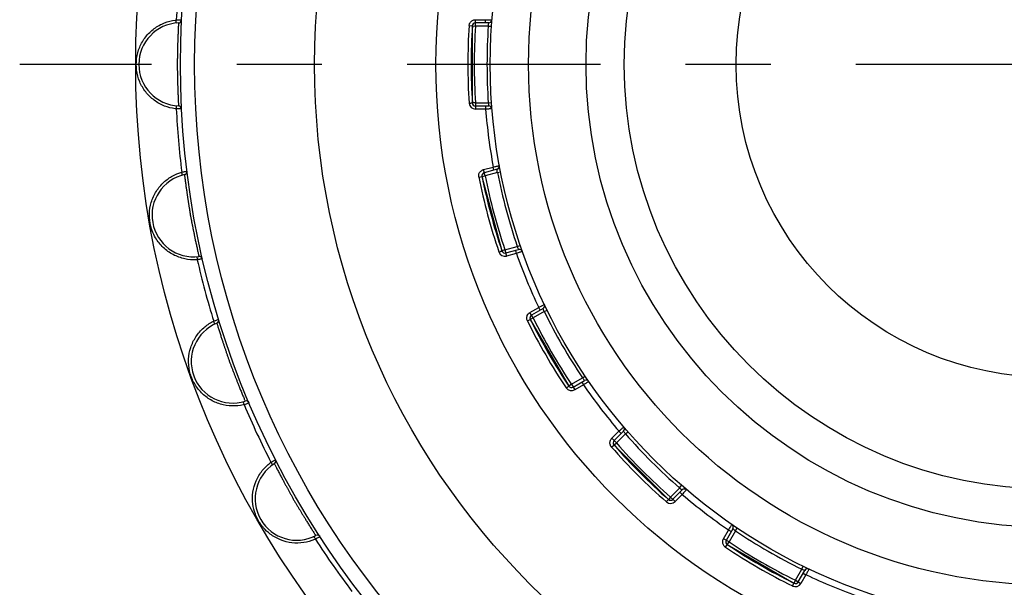
# Model space of a CAD drawing. Extents: x 0 to 11, y 0 to 8.5.
# Drawn here: x 1.2 to 2.4, y 0.8 to 1.5 of the extents above; entities that cross this region are included whole.
import ezdxf

# ---------------------------------------------------------------- set-up
doc = ezdxf.new("R2010")
doc.units = 0
doc.header["$LTSCALE"] = 0.605
doc.linetypes.add('CENTER', pattern=[0.6, 0.375, -0.075, 0.075, -0.075])
doc.layers.get('0').update_dxf_attribs({"linetype": 'CONTINUOUS'})
doc.layers.add('DEFAULT_1', color=7, linetype='CENTER')

msp = doc.modelspace()

# ---------------------------------------------------------------- linework, layer by layer
at = {"color": 7, "linetype": 'CONTINUOUS'}
for p, q in [((1.7788, 1.4905), (1.7788, 1.498)), ((1.7788, 1.498), (1.7906, 1.498)), ((1.7944, 1.4942), (1.7788, 1.4942)), ((1.7906, 1.4942), (1.7906, 1.498)), ((1.7713, 1.491), (1.7788, 1.4905)), ((1.775, 1.4907), (1.775, 1.4002)), ((1.7938, 1.4905), (1.7788, 1.4905)), ((1.7938, 1.4905), (1.7975, 1.4902)), ((1.7788, 1.4005), (1.775, 1.4002)), ((1.7788, 1.4005), (1.7788, 1.393)), ((1.7788, 1.4005), (1.7938, 1.4005)), ((1.7938, 1.4005), (1.7975, 1.4007)), ((1.7788, 1.3967), (1.7944, 1.3967)), ((1.7906, 1.393), (1.7788, 1.393)), ((1.7906, 1.3967), (1.7906, 1.393)), ((1.7881, 1.3219), (1.7996, 1.3249)), ((1.7901, 1.3146), (1.7881, 1.3219)), ((1.8042, 1.3223), (1.7891, 1.3182)), ((1.8046, 1.3185), (1.7901, 1.3146)), ((1.8005, 1.3213), (1.7996, 1.3249)), ((1.8046, 1.3185), (1.8083, 1.3192)), ((1.7827, 1.3132), (1.7901, 1.3146)), ((1.7864, 1.3139), (1.8098, 1.2265)), ((1.8134, 1.2277), (1.8098, 1.2265)), ((1.8134, 1.2277), (1.8279, 1.2316)), ((1.8134, 1.2277), (1.8153, 1.2204)), ((1.8143, 1.2241), (1.8294, 1.2281)), ((1.8258, 1.2271), (1.8267, 1.2235)), ((1.8279, 1.2316), (1.8314, 1.2328)), ((1.8267, 1.2235), (1.8153, 1.2204)), ((1.8428, 1.1542), (1.853, 1.1601)), ((1.8581, 1.1587), (1.8446, 1.1509)), ((1.8549, 1.1569), (1.853, 1.1601)), ((1.8595, 1.1552), (1.8629, 1.1569)), ((1.8398, 1.1444), (1.8465, 1.1477)), ((1.8465, 1.1477), (1.8428, 1.1542)), ((1.8431, 1.146), (1.8884, 1.0677)), ((1.8595, 1.1552), (1.8465, 1.1477)), ((1.8915, 1.0698), (1.9045, 1.0773)), ((1.9045, 1.0773), (1.9076, 1.0794)), ((1.8915, 1.0698), (1.8884, 1.0677)), ((1.8915, 1.0698), (1.8953, 1.0633)), ((1.8934, 1.0665), (1.9069, 1.0743)), ((1.9055, 1.0692), (1.8953, 1.0633)), ((1.9036, 1.0724), (1.9055, 1.0692)), ((1.9389, 1.0064), (1.9473, 1.0147)), ((1.9442, 1.0011), (1.9389, 1.0064)), ((1.9526, 1.0147), (1.9416, 1.0037)), ((1.9549, 1.0117), (1.9442, 1.0011)), ((1.9499, 1.0121), (1.9473, 1.0147)), ((1.9548, 1.0117), (1.9577, 1.0142)), ((1.9386, 0.9961), (1.9442, 1.0011)), ((1.9414, 0.9986), (2.0054, 0.9346)), ((2.0185, 0.9481), (2.0209, 0.9509)), ((2.0079, 0.9374), (2.0054, 0.9346)), ((2.0079, 0.9374), (2.0185, 0.948)), ((2.0079, 0.9374), (2.0132, 0.9321)), ((2.0105, 0.9348), (2.0215, 0.9458)), ((2.0215, 0.9405), (2.0132, 0.9321)), ((2.0189, 0.9431), (2.0215, 0.9405)), ((2.0701, 0.8885), (2.076, 0.8987)), ((2.0811, 0.9001), (2.0733, 0.8866)), ((2.0792, 0.8968), (2.076, 0.8987)), ((2.084, 0.8977), (2.0765, 0.8847)), ((2.0841, 0.8977), (2.0862, 0.9008)), ((2.0765, 0.8847), (2.0701, 0.8885)), ((2.0724, 0.8785), (2.0765, 0.8847)), ((2.0745, 0.8816), (2.1528, 0.8363)), ((2.162, 0.8527), (2.1637, 0.8561)), ((2.1545, 0.8397), (2.162, 0.8527)), ((2.1577, 0.8378), (2.1655, 0.8513)), ((2.1669, 0.8462), (2.161, 0.836)), ((2.1637, 0.8481), (2.1669, 0.8462)), ((2.1545, 0.8397), (2.1528, 0.8363)), ((2.1545, 0.8397), (2.161, 0.836))]:
    msp.add_line(p, q, dxfattribs=at)
for radius in [1.0725, 1.02, 1.0033, 0.8625, 0.72, 0.6562, 0.6112, 0.5437, 0.4988, 0.3675]:
    msp.add_circle((2.4523, 1.4455), radius, dxfattribs=at)
for centre, radius, start, end in [((2.4523, 1.4455), 1.0262, 172.9144, 177.0856), ((1.4323, 1.4455), 0.0488, 92.6265, 267.3735), ((1.4299, 1.4979), 0.00375, 272.6265, 357.0636), ((1.7788, 1.4905), 0.00375, 90, 176.1774), ((1.7944, 1.498), 0.00375, 270, 355.4376), ((2.4523, 1.4455), 0.6825, 176.1724, 183.8233), ((2.4523, 1.4455), 0.6787, 176.1774, 183.8226), ((2.4523, 1.4455), 0.675, 176.1774, 183.8226), ((2.4523, 1.4455), 0.66, 176.0905, 183.9095), ((1.7788, 1.4005), 0.0075, 183.8916, 270), ((1.7788, 1.4005), 0.00375, 183.8226, 270), ((2.4523, 1.4455), 1.0262, 182.9144, 187.0856), ((1.4299, 1.393), 0.00375, 2.9364, 87.3735), ((2.4523, 1.4455), 0.6637, 184.5366, 190.4634), ((1.7944, 1.393), 0.00375, 4.5624, 90), ((1.4363, 1.3196), 0.00375, 282.6265, 7.0636), ((1.7901, 1.3146), 0.00375, 105, 191.1774), ((1.8032, 1.3259), 0.00375, 285, 10.4376), ((2.4523, 1.4455), 0.66, 191.0904, 198.9095), ((1.4478, 1.2684), 0.0488, 102.6265, 277.3735), ((2.4523, 1.4455), 0.6825, 191.1724, 198.8233), ((2.4523, 1.4455), 0.6787, 191.1774, 198.8226), ((2.4523, 1.4455), 0.675, 191.1774, 198.8226), ((1.8134, 1.2277), 0.00375, 198.8226, 285), ((1.8304, 1.2245), 0.00375, 19.5624, 105), ((2.4523, 1.4455), 1.0262, 192.9144, 197.0856), ((1.4545, 1.2163), 0.00375, 12.9364, 97.3735), ((1.8134, 1.2277), 0.0075, 198.8916, 285), ((2.4523, 1.4455), 0.6637, 199.5366, 205.4634), ((1.8563, 1.162), 0.00375, 300, 25.4376), ((1.4736, 1.1451), 0.00375, 292.6265, 17.0636), ((1.8465, 1.1477), 0.00375, 120, 206.1774), ((2.4523, 1.4455), 0.6787, 206.1774, 213.8226), ((2.4523, 1.4455), 0.675, 206.1774, 213.8226), ((2.4523, 1.4455), 0.66, 206.0904, 213.9096), ((1.4938, 1.0966), 0.0488, 112.6265, 287.3735), ((2.4523, 1.4455), 0.6825, 206.1724, 213.8233), ((1.8915, 1.0698), 0.0075, 213.8916, 300), ((1.8915, 1.0698), 0.00375, 213.8226, 300), ((2.4523, 1.4455), 0.6637, 214.5366, 220.4634), ((1.9088, 1.0711), 0.00375, 34.5624, 120), ((2.4523, 1.4455), 1.0262, 202.9144, 207.0856), ((1.5095, 1.0465), 0.00375, 22.9364, 107.3735), ((1.9499, 1.0174), 0.00375, 315, 40.4376), ((2.4523, 1.4455), 0.66, 221.0902, 228.9094), ((2.4523, 1.4455), 0.6825, 221.1724, 228.8233), ((1.9442, 1.0011), 0.00375, 135, 221.1774), ((2.4523, 1.4455), 0.6787, 221.1774, 228.8226), ((2.4523, 1.4455), 0.675, 221.1774, 228.8226), ((1.5689, 0.9355), 0.0488, 122.6265, 297.3735), ((1.5406, 0.9797), 0.00375, 302.6265, 27.0636), ((2.0242, 0.9431), 0.00375, 49.5624, 135), ((2.4523, 1.4455), 0.6637, 229.5366, 235.4634), ((2.0079, 0.9374), 0.0075, 228.8916, 315), ((2.0079, 0.9374), 0.00375, 228.8226, 315), ((2.0778, 0.902), 0.00375, 330, 55.4376), ((1.5931, 0.8889), 0.00375, 32.9364, 117.3735), ((2.4523, 1.4455), 0.66, 236.0906, 243.9096), ((2.4523, 1.4455), 1.0262, 212.9144, 217.0856), ((2.0765, 0.8847), 0.00375, 150, 236.1774), ((2.4523, 1.4455), 0.6787, 236.1774, 243.8226), ((2.4523, 1.4455), 0.675, 236.1774, 243.8226), ((2.4523, 1.4455), 0.6825, 236.1724, 243.8233), ((2.1688, 0.8495), 0.00375, 64.5624, 150), ((2.4523, 1.4455), 0.6637, 244.5366, 250.4634), ((2.1545, 0.8397), 0.0075, 243.8916, 330), ((2.1545, 0.8397), 0.00375, 243.8226, 330)]:
    msp.add_arc(centre, radius, start, end, dxfattribs=at)
for points, knots in [([(1.4263, 1.3934), (1.422, 1.394), (1.4132, 1.3962), (1.4012, 1.4029), (1.3911, 1.4128), (1.3839, 1.4249), (1.3803, 1.4385), (1.3803, 1.4525), (1.3839, 1.466), (1.3911, 1.4782), (1.4012, 1.488), (1.4132, 1.4947), (1.422, 1.497), (1.4263, 1.4975)], [0, 0, 0, 0, 0.085216, 0.178165, 0.270528, 0.362526, 0.45421, 0.54578, 0.637464, 0.729462, 0.821827, 0.914764, 1, 1, 1, 1]), ([(1.4271, 1.494), (1.4273, 1.494), (1.4275, 1.4949), (1.4275, 1.4954), (1.4275, 1.4958)], [0, 0, 0, 0, 0.30019, 1, 1, 1, 1]), ([(1.4274, 1.4977), (1.4282, 1.4977), (1.4297, 1.4977), (1.4316, 1.4977), (1.4329, 1.4977), (1.4335, 1.4977), (1.4336, 1.4977)], [0, 0, 0, 0, 0.393425, 0.716767, 0.927071, 1, 1, 1, 1]), ([(1.43, 1.4942), (1.43, 1.494), (1.43, 1.4934), (1.4299, 1.4923), (1.4299, 1.4906), (1.4298, 1.4885), (1.4297, 1.4863), (1.4296, 1.4839), (1.4295, 1.4815), (1.4294, 1.4791), (1.4293, 1.4768), (1.4292, 1.4745), (1.4291, 1.4724), (1.4291, 1.4704), (1.429, 1.4685), (1.429, 1.4667), (1.429, 1.465), (1.4289, 1.4633), (1.4289, 1.4616), (1.4288, 1.4599), (1.4288, 1.4581), (1.4288, 1.4563), (1.4287, 1.4545), (1.4287, 1.4527), (1.4287, 1.4509), (1.4286, 1.4491), (1.4285, 1.4472), (1.4285, 1.4454), (1.4285, 1.4435), (1.4286, 1.4416), (1.4287, 1.4398), (1.4287, 1.438), (1.4287, 1.4362), (1.4288, 1.4344), (1.4288, 1.4326), (1.4288, 1.4309), (1.4289, 1.4292), (1.4289, 1.4274), (1.429, 1.4257), (1.429, 1.424), (1.429, 1.4222), (1.4291, 1.4203), (1.4292, 1.4183), (1.4292, 1.4162), (1.4293, 1.414), (1.4294, 1.4116), (1.4295, 1.4093), (1.4296, 1.4069), (1.4297, 1.4046), (1.4298, 1.4023), (1.4299, 1.4003), (1.4299, 1.3986), (1.43, 1.3975), (1.43, 1.3969), (1.43, 1.3968)], [0, 0, 0, 0, 0.004906, 0.017608, 0.035682, 0.057263, 0.080897, 0.105506, 0.130342, 0.154951, 0.179076, 0.202364, 0.224351, 0.24477, 0.26381, 0.28193, 0.299591, 0.317077, 0.33457, 0.352268, 0.370273, 0.388538, 0.406952, 0.425409, 0.443907, 0.462632, 0.481887, 0.501139, 0.520414, 0.539619, 0.558293, 0.576794, 0.595259, 0.613658, 0.631884, 0.649847, 0.667532, 0.685066, 0.702627, 0.720388, 0.738634, 0.757797, 0.778269, 0.800179, 0.823256, 0.847099, 0.871408, 0.895939, 0.920236, 0.94356, 0.964846, 0.98266, 0.995171, 1, 1, 1, 1]), ([(1.7716, 1.4928), (1.7718, 1.4934), (1.7724, 1.4945), (1.7736, 1.496), (1.7747, 1.4968), (1.7752, 1.4971)], [0, 0, 0, 0, 0.32738, 0.663982, 1, 1, 1, 1]), ([(1.7906, 1.498), (1.7914, 1.4979), (1.7928, 1.4979), (1.7948, 1.4978), (1.7965, 1.4977), (1.7975, 1.4977), (1.798, 1.4977), (1.7981, 1.4977)], [0, 0, 0, 0, 0.306998, 0.586195, 0.80794, 0.950678, 1, 1, 1, 1]), ([(1.7713, 1.4), (1.7719, 1.4), (1.7731, 1.4), (1.774, 1.4004), (1.775, 1.4001), (1.775, 1.4002)], [0, 0, 0, 0, 0.499951, 0.866009, 1, 1, 1, 1]), ([(1.4271, 1.397), (1.4273, 1.397), (1.4275, 1.3961), (1.4275, 1.3956), (1.4275, 1.3951)], [0, 0, 0, 0, 0.300181, 1, 1, 1, 1]), ([(1.4336, 1.3932), (1.4335, 1.3932), (1.4329, 1.3932), (1.4316, 1.3932), (1.4297, 1.3932), (1.4282, 1.3933), (1.4274, 1.3933)], [0, 0, 0, 0, 0.072573, 0.282395, 0.605905, 1, 1, 1, 1]), ([(1.7981, 1.3933), (1.798, 1.3933), (1.7975, 1.3932), (1.7965, 1.3932), (1.7949, 1.3931), (1.7928, 1.3931), (1.7914, 1.393), (1.7906, 1.393)], [0, 0, 0, 0, 0.049033, 0.191231, 0.412803, 0.692378, 1, 1, 1, 1]), ([(1.3959, 1.2701), (1.3961, 1.2746), (1.3976, 1.2839), (1.4034, 1.2968), (1.4123, 1.3073), (1.4224, 1.3146), (1.4296, 1.3176), (1.4329, 1.3186)], [0, 0, 0, 0, 0.209131, 0.430424, 0.643443, 0.840286, 1, 1, 1, 1]), ([(1.4363, 1.3194), (1.437, 1.3195), (1.438, 1.3197), (1.4391, 1.3199), (1.4396, 1.32)], [0, 0, 0, 0, 0.605911, 1, 1, 1, 1]), ([(1.7829, 1.3168), (1.7831, 1.3175), (1.7836, 1.3186), (1.7849, 1.3201), (1.7859, 1.3209), (1.7865, 1.3212)], [0, 0, 0, 0, 0.337314, 0.674043, 1, 1, 1, 1]), ([(1.7996, 1.3249), (1.8003, 1.3251), (1.8016, 1.3254), (1.8028, 1.3257), (1.8034, 1.3258)], [0, 0, 0, 0, 0.589676, 1, 1, 1, 1]), ([(1.8034, 1.3258), (1.8035, 1.3258), (1.8042, 1.326), (1.8053, 1.3262), (1.8062, 1.3264), (1.8065, 1.3265)], [0, 0, 0, 0, 0.152477, 0.668095, 1, 1, 1, 1]), ([(1.8046, 1.3185), (1.8045, 1.3192), (1.8042, 1.3203), (1.8045, 1.3213), (1.804, 1.3222), (1.8042, 1.3223)], [0, 0, 0, 0, 0.502911, 0.867721, 1, 1, 1, 1]), ([(1.4343, 1.3152), (1.4345, 1.3153), (1.4345, 1.3161), (1.4344, 1.3167), (1.4343, 1.3171)], [0, 0, 0, 0, 0.30019, 1, 1, 1, 1]), ([(1.4371, 1.3159), (1.4371, 1.3158), (1.4372, 1.3152), (1.4373, 1.3141), (1.4375, 1.3124), (1.4378, 1.3104), (1.4381, 1.3082), (1.4384, 1.3058), (1.4387, 1.3035), (1.439, 1.3011), (1.4394, 1.2988), (1.4397, 1.2966), (1.44, 1.2945), (1.4403, 1.2926), (1.4405, 1.2907), (1.4408, 1.2889), (1.4411, 1.2872), (1.4413, 1.2855), (1.4416, 1.2838), (1.4419, 1.2821), (1.4421, 1.2804), (1.4424, 1.2786), (1.4427, 1.2769), (1.443, 1.2751), (1.4432, 1.2733), (1.4435, 1.2715), (1.4438, 1.2696), (1.444, 1.2678), (1.4444, 1.2659), (1.4448, 1.2641), (1.4452, 1.2623), (1.4455, 1.2605), (1.4459, 1.2587), (1.4462, 1.257), (1.4466, 1.2552), (1.4469, 1.2535), (1.4472, 1.2518), (1.4476, 1.2501), (1.4479, 1.2484), (1.4483, 1.2467), (1.4486, 1.2449), (1.449, 1.2431), (1.4494, 1.2411), (1.4498, 1.2391), (1.4503, 1.2369), (1.4508, 1.2346), (1.4513, 1.2323), (1.4518, 1.23), (1.4523, 1.2277), (1.4528, 1.2255), (1.4532, 1.2235), (1.4536, 1.2218), (1.4539, 1.2207), (1.454, 1.2202), (1.454, 1.22)], [0, 0, 0, 0, 0.004847, 0.017396, 0.035253, 0.056572, 0.079931, 0.104314, 0.128963, 0.153334, 0.177119, 0.200143, 0.222042, 0.242455, 0.261504, 0.279635, 0.297327, 0.314872, 0.332434, 0.350185, 0.368229, 0.386531, 0.404991, 0.423504, 0.442057, 0.460808, 0.480096, 0.499427, 0.51875, 0.538057, 0.556828, 0.575397, 0.593929, 0.612398, 0.630702, 0.648745, 0.666506, 0.684103, 0.701719, 0.719525, 0.737803, 0.756984, 0.77747, 0.799405, 0.822529, 0.846437, 0.87082, 0.895434, 0.919824, 0.94325, 0.964641, 0.982553, 0.995139, 1, 1, 1, 1]), ([(1.7827, 1.3132), (1.7826, 1.3138), (1.7825, 1.315), (1.7827, 1.3162), (1.7829, 1.3168)], [0, 0, 0, 0, 0.481187, 1, 1, 1, 1]), ([(1.3993, 1.25), (1.3986, 1.2517), (1.3966, 1.2579), (1.3958, 1.2648), (1.3959, 1.2698), (1.3959, 1.2701)], [0, 0, 0, 0, 0.258339, 0.960128, 1, 1, 1, 1]), ([(1.4509, 1.2161), (1.4464, 1.2158), (1.437, 1.2166), (1.4236, 1.2215), (1.4117, 1.23), (1.4037, 1.2401), (1.4003, 1.2472), (1.3993, 1.25)], [0, 0, 0, 0, 0.202853, 0.423793, 0.64337, 0.862015, 1, 1, 1, 1]), ([(1.8063, 1.2253), (1.8069, 1.2255), (1.808, 1.2257), (1.8088, 1.2264), (1.8099, 1.2263), (1.8098, 1.2265)], [0, 0, 0, 0, 0.499951, 0.866009, 1, 1, 1, 1]), ([(1.8339, 1.2257), (1.8338, 1.2257), (1.8333, 1.2256), (1.8323, 1.2253), (1.8308, 1.2248), (1.8296, 1.2244), (1.8289, 1.2242)], [0, 0, 0, 0, 0.070818, 0.276194, 0.59621, 1, 1, 1, 1]), ([(1.4511, 1.2197), (1.4513, 1.2197), (1.4516, 1.2189), (1.4517, 1.2184), (1.4518, 1.2179)], [0, 0, 0, 0, 0.300181, 1, 1, 1, 1]), ([(1.4546, 1.2165), (1.4545, 1.2165), (1.4537, 1.2164), (1.4528, 1.2162), (1.452, 1.2161)], [0, 0, 0, 0, 0.058282, 1, 1, 1, 1]), ([(1.4582, 1.2171), (1.458, 1.2171), (1.4574, 1.217), (1.4562, 1.2168), (1.4552, 1.2166), (1.4546, 1.2165)], [0, 0, 0, 0, 0.1248, 0.485619, 1, 1, 1, 1]), ([(1.8565, 1.1619), (1.8566, 1.162), (1.8572, 1.1623), (1.8582, 1.1628), (1.859, 1.1633), (1.8593, 1.1634)], [0, 0, 0, 0, 0.152477, 0.668095, 1, 1, 1, 1]), ([(1.8595, 1.1552), (1.8593, 1.1558), (1.8587, 1.1569), (1.8587, 1.1578), (1.8583, 1.1583)], [0, 0, 0, 0, 0.579577, 1, 1, 1, 1]), ([(1.4714, 1.144), (1.4721, 1.1443), (1.4729, 1.1446), (1.4737, 1.1449), (1.4738, 1.1449)], [0, 0, 0, 0, 0.940145, 1, 1, 1, 1]), ([(1.4738, 1.1449), (1.4744, 1.1451), (1.4753, 1.1455), (1.4763, 1.1459), (1.4767, 1.146)], [0, 0, 0, 0, 0.586503, 1, 1, 1, 1]), ([(1.8397, 1.1444), (1.8395, 1.145), (1.8391, 1.1461), (1.8389, 1.148), (1.8392, 1.1499), (1.8401, 1.1517), (1.8409, 1.1527), (1.8413, 1.1531)], [0, 0, 0, 0, 0.186406, 0.387387, 0.59403, 0.800314, 1, 1, 1, 1]), ([(1.506, 1.0457), (1.5018, 1.0447), (1.4927, 1.0438), (1.4791, 1.046), (1.4662, 1.0518), (1.4554, 1.0608), (1.4473, 1.0722), (1.4425, 1.0854), (1.4413, 1.0994), (1.4439, 1.1132), (1.45, 1.126), (1.459, 1.1364), (1.4665, 1.1415), (1.4704, 1.1435)], [0, 0, 0, 0, 0.085216, 0.178165, 0.270528, 0.362526, 0.45421, 0.54578, 0.637464, 0.729462, 0.821827, 0.914764, 1, 1, 1, 1]), ([(1.4724, 1.1404), (1.4726, 1.1405), (1.4724, 1.1414), (1.4722, 1.1419), (1.4721, 1.1423)], [0, 0, 0, 0, 0.30019, 1, 1, 1, 1]), ([(1.475, 1.1416), (1.4751, 1.1415), (1.4752, 1.1409), (1.4756, 1.1398), (1.4761, 1.1382), (1.4767, 1.1362), (1.4774, 1.1341), (1.4781, 1.1318), (1.4788, 1.1295), (1.4796, 1.1272), (1.4803, 1.125), (1.481, 1.1229), (1.4816, 1.1208), (1.4823, 1.1189), (1.4829, 1.1172), (1.4834, 1.1155), (1.484, 1.1138), (1.4845, 1.1122), (1.4851, 1.1106), (1.4856, 1.109), (1.4862, 1.1073), (1.4868, 1.1056), (1.4874, 1.1039), (1.4879, 1.1022), (1.4885, 1.1005), (1.4891, 1.0988), (1.4897, 1.097), (1.4903, 1.0952), (1.491, 1.0935), (1.4917, 1.0918), (1.4923, 1.0901), (1.493, 1.0884), (1.4936, 1.0867), (1.4943, 1.085), (1.4949, 1.0834), (1.4956, 1.0817), (1.4962, 1.0801), (1.4968, 1.0785), (1.4974, 1.0769), (1.4981, 1.0753), (1.4987, 1.0736), (1.4994, 1.0719), (1.5001, 1.07), (1.5009, 1.0681), (1.5018, 1.066), (1.5026, 1.0638), (1.5035, 1.0617), (1.5044, 1.0595), (1.5053, 1.0573), (1.5062, 1.0552), (1.507, 1.0533), (1.5076, 1.0518), (1.5081, 1.0508), (1.5083, 1.0502), (1.5083, 1.0501)], [0, 0, 0, 0, 0.004906, 0.017608, 0.035682, 0.057263, 0.080897, 0.105506, 0.130342, 0.154951, 0.179076, 0.202364, 0.224351, 0.24477, 0.26381, 0.28193, 0.299591, 0.317077, 0.33457, 0.352268, 0.370273, 0.388538, 0.406952, 0.425409, 0.443907, 0.462632, 0.481887, 0.501139, 0.520414, 0.539619, 0.558293, 0.576794, 0.595259, 0.613658, 0.631884, 0.649847, 0.667532, 0.685066, 0.702627, 0.720388, 0.738634, 0.757797, 0.778269, 0.800179, 0.823256, 0.847099, 0.871408, 0.895939, 0.920236, 0.94356, 0.964846, 0.98266, 0.995171, 1, 1, 1, 1]), ([(1.9045, 1.0773), (1.9049, 1.0768), (1.9056, 1.0758), (1.9063, 1.0753), (1.9066, 1.0747)], [0, 0, 0, 0, 0.579577, 1, 1, 1, 1]), ([(1.8853, 1.0656), (1.8858, 1.0659), (1.8869, 1.0665), (1.8874, 1.0673), (1.8885, 1.0675), (1.8884, 1.0677)], [0, 0, 0, 0, 0.499951, 0.866009, 1, 1, 1, 1]), ([(1.9118, 1.0732), (1.9117, 1.0731), (1.9113, 1.0729), (1.9105, 1.0723), (1.9091, 1.0714), (1.908, 1.0708), (1.9074, 1.0704)], [0, 0, 0, 0, 0.070818, 0.276194, 0.59621, 1, 1, 1, 1]), ([(1.5055, 1.0493), (1.5057, 1.0494), (1.5062, 1.0486), (1.5064, 1.0481), (1.5065, 1.0477)], [0, 0, 0, 0, 0.300181, 1, 1, 1, 1]), ([(1.5129, 1.048), (1.5128, 1.0479), (1.5122, 1.0477), (1.511, 1.0473), (1.51, 1.0469), (1.5094, 1.0467)], [0, 0, 0, 0, 0.119776, 0.466071, 1, 1, 1, 1]), ([(1.9473, 1.0147), (1.9478, 1.0152), (1.9489, 1.0162), (1.95, 1.0172), (1.9505, 1.0177)], [0, 0, 0, 0, 0.523713, 1, 1, 1, 1]), ([(1.9505, 1.0177), (1.9509, 1.0181), (1.9516, 1.0187), (1.9523, 1.0193), (1.9525, 1.0196)], [0, 0, 0, 0, 0.608382, 1, 1, 1, 1]), ([(1.9548, 1.0117), (1.9545, 1.0122), (1.9536, 1.0131), (1.9534, 1.0139), (1.9529, 1.0143)], [0, 0, 0, 0, 0.579577, 1, 1, 1, 1]), ([(1.9383, 0.9965), (1.938, 0.9968), (1.9374, 0.9977), (1.9368, 0.9994), (1.9366, 1.0013), (1.937, 1.0032), (1.9375, 1.0044), (1.9378, 1.005)], [0, 0, 0, 0, 0.151005, 0.360732, 0.576366, 0.791626, 1, 1, 1, 1]), ([(1.5203, 0.9174), (1.5189, 0.9212), (1.5168, 0.9297), (1.5169, 0.9432), (1.5207, 0.9568), (1.5278, 0.9686), (1.5343, 0.975), (1.5377, 0.9776)], [0, 0, 0, 0, 0.181196, 0.388978, 0.597588, 0.807491, 1, 1, 1, 1]), ([(1.5386, 0.9782), (1.5393, 0.9787), (1.54, 0.9791), (1.5408, 0.9795), (1.5408, 0.9796)], [0, 0, 0, 0, 0.940145, 1, 1, 1, 1]), ([(1.5402, 0.9749), (1.5404, 0.975), (1.5401, 0.9758), (1.5398, 0.9763), (1.5396, 0.9767)], [0, 0, 0, 0, 0.30019, 1, 1, 1, 1]), ([(1.5408, 0.9796), (1.5414, 0.9799), (1.5423, 0.9804), (1.5432, 0.981), (1.5436, 0.9812)], [0, 0, 0, 0, 0.586503, 1, 1, 1, 1]), ([(1.5426, 0.9765), (1.5427, 0.9764), (1.543, 0.9759), (1.5435, 0.9748), (1.5443, 0.9733), (1.5452, 0.9715), (1.5463, 0.9695), (1.5474, 0.9674), (1.5485, 0.9653), (1.5496, 0.9631), (1.5507, 0.9611), (1.5518, 0.9591), (1.5528, 0.9572), (1.5537, 0.9555), (1.5546, 0.9538), (1.5555, 0.9523), (1.5563, 0.9507), (1.5571, 0.9492), (1.5579, 0.9477), (1.5588, 0.9462), (1.5596, 0.9447), (1.5605, 0.9431), (1.5613, 0.9416), (1.5622, 0.94), (1.5631, 0.9384), (1.5639, 0.9368), (1.5648, 0.9351), (1.5657, 0.9335), (1.5667, 0.9319), (1.5677, 0.9303), (1.5686, 0.9288), (1.5696, 0.9272), (1.5705, 0.9257), (1.5714, 0.9241), (1.5724, 0.9226), (1.5733, 0.9211), (1.5741, 0.9197), (1.575, 0.9182), (1.5759, 0.9167), (1.5768, 0.9152), (1.5778, 0.9137), (1.5788, 0.9121), (1.5798, 0.9104), (1.5809, 0.9086), (1.5821, 0.9067), (1.5833, 0.9047), (1.5846, 0.9027), (1.5859, 0.9007), (1.5871, 0.8987), (1.5883, 0.8969), (1.5894, 0.8952), (1.5903, 0.8937), (1.5909, 0.8928), (1.5913, 0.8923), (1.5913, 0.8922)], [0, 0, 0, 0, 0.004906, 0.017608, 0.035682, 0.057263, 0.080897, 0.105506, 0.130342, 0.154951, 0.179076, 0.202364, 0.224351, 0.24477, 0.26381, 0.28193, 0.299591, 0.317077, 0.33457, 0.352268, 0.370273, 0.388538, 0.406952, 0.425409, 0.443907, 0.462632, 0.481887, 0.501139, 0.520414, 0.539619, 0.558293, 0.576794, 0.595259, 0.613658, 0.631884, 0.649847, 0.667532, 0.685066, 0.702627, 0.720388, 0.738634, 0.757797, 0.778269, 0.800179, 0.823256, 0.847099, 0.871408, 0.895939, 0.920236, 0.94356, 0.964846, 0.98266, 0.995171, 1, 1, 1, 1]), ([(2.0185, 0.9481), (2.019, 0.9477), (2.0199, 0.9468), (2.0207, 0.9466), (2.0211, 0.9461)], [0, 0, 0, 0, 0.579577, 1, 1, 1, 1]), ([(2.0266, 0.946), (2.0265, 0.9459), (2.0262, 0.9456), (2.0255, 0.9448), (2.0248, 0.944), (2.0243, 0.9435), (2.0242, 0.9434)], [0, 0, 0, 0, 0.102284, 0.398914, 0.86112, 1, 1, 1, 1]), ([(2.0029, 0.9318), (2.0033, 0.9322), (2.0042, 0.9331), (2.0046, 0.934), (2.0055, 0.9345), (2.0054, 0.9346)], [0, 0, 0, 0, 0.499951, 0.866009, 1, 1, 1, 1]), ([(1.5299, 0.9013), (1.5292, 0.9021), (1.5256, 0.9065), (1.5224, 0.912), (1.5205, 0.9168), (1.5203, 0.9174)], [0, 0, 0, 0, 0.168634, 0.907547, 1, 1, 1, 1]), ([(2.076, 0.8987), (2.0764, 0.8994), (2.0772, 0.9006), (2.0779, 0.9018), (2.0783, 0.9024)], [0, 0, 0, 0, 0.523713, 1, 1, 1, 1]), ([(2.0783, 0.9024), (2.0786, 0.9029), (2.0791, 0.9037), (2.0796, 0.9044), (2.0798, 0.9047)], [0, 0, 0, 0, 0.608382, 1, 1, 1, 1]), ([(1.5898, 0.8874), (1.5858, 0.8858), (1.5771, 0.8833), (1.5633, 0.8831), (1.5496, 0.8866), (1.5383, 0.893), (1.5322, 0.8986), (1.5299, 0.9013)], [0, 0, 0, 0, 0.196661, 0.41117, 0.624325, 0.836639, 1, 1, 1, 1]), ([(1.5887, 0.8909), (1.5889, 0.891), (1.5895, 0.8903), (1.5898, 0.8899), (1.59, 0.8895)], [0, 0, 0, 0, 0.300181, 1, 1, 1, 1]), ([(1.5962, 0.8909), (1.5961, 0.8908), (1.5956, 0.8905), (1.5945, 0.8899), (1.5935, 0.8894), (1.5929, 0.889)], [0, 0, 0, 0, 0.119776, 0.466071, 1, 1, 1, 1]), ([(2.0841, 0.8977), (2.0836, 0.8981), (2.0825, 0.8988), (2.0821, 0.8995), (2.0815, 0.8998)], [0, 0, 0, 0, 0.579577, 1, 1, 1, 1]), ([(2.072, 0.8787), (2.0716, 0.879), (2.0708, 0.8798), (2.0698, 0.8812), (2.0692, 0.883), (2.069, 0.8849), (2.0692, 0.8862), (2.0693, 0.8868)], [0, 0, 0, 0, 0.151005, 0.360732, 0.576366, 0.791626, 1, 1, 1, 1]), ([(2.162, 0.8527), (2.1626, 0.8525), (2.1637, 0.8519), (2.1646, 0.8519), (2.1651, 0.8515)], [0, 0, 0, 0, 0.579577, 1, 1, 1, 1]), ([(2.1704, 0.8528), (2.1703, 0.8527), (2.1701, 0.8523), (2.1696, 0.8514), (2.1692, 0.8506), (2.1689, 0.8501)], [0, 0, 0, 0, 0.11878, 0.46325, 1, 1, 1, 1]), ([(2.1512, 0.833), (2.1515, 0.8335), (2.1521, 0.8346), (2.1522, 0.8355), (2.153, 0.8363), (2.1528, 0.8363)], [0, 0, 0, 0, 0.499951, 0.866009, 1, 1, 1, 1])]:
    msp.add_open_spline(points, degree=3, knots=knots, dxfattribs=at)
for points in [[(1.4263, 1.4975), (1.4267, 1.4976), (1.427, 1.4976), (1.4274, 1.4977)], [(1.4275, 1.4958), (1.4275, 1.4964), (1.4275, 1.497), (1.4274, 1.4977)], [(1.7713, 1.491), (1.7713, 1.4916), (1.7714, 1.4922), (1.7716, 1.4928)], [(1.7752, 1.4971), (1.7758, 1.4974), (1.7764, 1.4976), (1.777, 1.4978)], [(1.777, 1.4978), (1.7776, 1.4979), (1.7782, 1.498), (1.7788, 1.498)], [(1.7938, 1.4905), (1.7939, 1.4911), (1.7939, 1.4918), (1.7941, 1.4924)], [(1.7941, 1.4924), (1.7942, 1.4928), (1.7944, 1.4931), (1.7943, 1.4937)], [(1.7943, 1.4937), (1.7943, 1.494), (1.7942, 1.4942), (1.7944, 1.4942)], [(1.7938, 1.4005), (1.7939, 1.3998), (1.7939, 1.3991), (1.7941, 1.3986)], [(1.4274, 1.3933), (1.427, 1.3933), (1.4267, 1.3934), (1.4263, 1.3934)], [(1.4275, 1.3951), (1.4275, 1.3946), (1.4275, 1.3939), (1.4274, 1.3933)], [(1.7941, 1.3986), (1.7942, 1.3982), (1.7944, 1.3978), (1.7943, 1.3972)], [(1.7943, 1.3972), (1.7943, 1.397), (1.7942, 1.3967), (1.7944, 1.3967)], [(1.4329, 1.3186), (1.4332, 1.3187), (1.4336, 1.3188), (1.4339, 1.3189)], [(1.4339, 1.3189), (1.4347, 1.3191), (1.4355, 1.3192), (1.4363, 1.3194)], [(1.4343, 1.3171), (1.4342, 1.3177), (1.4341, 1.3183), (1.4339, 1.3189)], [(1.4396, 1.32), (1.4397, 1.32), (1.4399, 1.32), (1.44, 1.32)], [(1.7865, 1.3212), (1.7869, 1.3214), (1.7873, 1.3216), (1.7877, 1.3217)], [(1.7877, 1.3217), (1.7878, 1.3218), (1.788, 1.3218), (1.7881, 1.3219)], [(1.8065, 1.3265), (1.8066, 1.3265), (1.8068, 1.3266), (1.8069, 1.3266)], [(1.8279, 1.2316), (1.8281, 1.231), (1.8283, 1.2303), (1.8286, 1.2298)], [(1.8286, 1.2298), (1.8288, 1.2295), (1.8291, 1.2292), (1.8292, 1.2286)], [(1.8292, 1.2286), (1.8292, 1.2283), (1.8292, 1.2281), (1.8294, 1.2281)], [(1.452, 1.2161), (1.4517, 1.2161), (1.4513, 1.2161), (1.4509, 1.2161)], [(1.4518, 1.2179), (1.4519, 1.2174), (1.452, 1.2167), (1.452, 1.2161)], [(1.8289, 1.2242), (1.8282, 1.224), (1.8275, 1.2237), (1.8267, 1.2235)], [(1.853, 1.1601), (1.8537, 1.1605), (1.8544, 1.1608), (1.855, 1.1612)], [(1.855, 1.1612), (1.8555, 1.1614), (1.856, 1.1617), (1.8565, 1.1619)], [(1.8583, 1.1583), (1.8582, 1.1585), (1.858, 1.1587), (1.8581, 1.1587)], [(1.8593, 1.1634), (1.8593, 1.1634), (1.8594, 1.1635), (1.8594, 1.1635)], [(1.8594, 1.1635), (1.8595, 1.1635), (1.8596, 1.1636), (1.8596, 1.1636)], [(1.4767, 1.146), (1.4769, 1.1461), (1.477, 1.1461), (1.4772, 1.1462)], [(1.8413, 1.1531), (1.8416, 1.1534), (1.842, 1.1537), (1.8424, 1.154)], [(1.8424, 1.154), (1.8425, 1.154), (1.8426, 1.1541), (1.8428, 1.1542)], [(1.4704, 1.1435), (1.4707, 1.1436), (1.471, 1.1438), (1.4714, 1.144)], [(1.4721, 1.1423), (1.4719, 1.1428), (1.4716, 1.1434), (1.4714, 1.144)], [(1.9074, 1.0704), (1.9068, 1.07), (1.9061, 1.0696), (1.9055, 1.0692)], [(1.9066, 1.0747), (1.9067, 1.0745), (1.9067, 1.0742), (1.9069, 1.0743)], [(1.507, 1.0459), (1.5067, 1.0458), (1.5063, 1.0457), (1.506, 1.0457)], [(1.5065, 1.0477), (1.5067, 1.0471), (1.5069, 1.0465), (1.507, 1.0459)], [(1.5094, 1.0467), (1.5086, 1.0464), (1.5078, 1.0462), (1.507, 1.0459)], [(1.9525, 1.0196), (1.9526, 1.0197), (1.9527, 1.0197), (1.9528, 1.0198)], [(1.9378, 1.005), (1.938, 1.0053), (1.9383, 1.0057), (1.9386, 1.006)], [(1.9386, 1.006), (1.9387, 1.0061), (1.9388, 1.0063), (1.9389, 1.0064)], [(1.9529, 1.0143), (1.9527, 1.0145), (1.9525, 1.0146), (1.9526, 1.0147)], [(1.9385, 0.9962), (1.9384, 0.9963), (1.9384, 0.9964), (1.9383, 0.9965)], [(1.5377, 0.9776), (1.538, 0.9778), (1.5383, 0.978), (1.5386, 0.9782)], [(1.5396, 0.9767), (1.5393, 0.9772), (1.539, 0.9777), (1.5386, 0.9782)], [(1.5436, 0.9812), (1.5437, 0.9812), (1.5438, 0.9813), (1.544, 0.9814)], [(2.0211, 0.9461), (2.0213, 0.9459), (2.0214, 0.9457), (2.0215, 0.9458)], [(2.0231, 0.9422), (2.0226, 0.9416), (2.022, 0.941), (2.0215, 0.9405)], [(2.0242, 0.9434), (2.0238, 0.943), (2.0234, 0.9426), (2.0231, 0.9422)], [(2.0798, 0.9047), (2.0798, 0.9048), (2.0799, 0.9049), (2.08, 0.905)], [(2.0815, 0.8998), (2.0813, 0.8999), (2.081, 0.8999), (2.0811, 0.9001)], [(1.5908, 0.8879), (1.5905, 0.8877), (1.5901, 0.8876), (1.5898, 0.8874)], [(1.59, 0.8895), (1.5902, 0.889), (1.5905, 0.8884), (1.5908, 0.8879)], [(1.5929, 0.889), (1.5922, 0.8886), (1.5915, 0.8882), (1.5908, 0.8879)], [(2.0693, 0.8868), (2.0695, 0.8872), (2.0696, 0.8877), (2.0698, 0.8881)], [(2.0698, 0.8881), (2.0699, 0.8882), (2.07, 0.8883), (2.0701, 0.8885)], [(2.0723, 0.8785), (2.0722, 0.8786), (2.0721, 0.8787), (2.072, 0.8787)], [(2.1651, 0.8515), (2.1652, 0.8514), (2.1654, 0.8512), (2.1655, 0.8513)], [(2.168, 0.8482), (2.1676, 0.8476), (2.1673, 0.8469), (2.1669, 0.8462)], [(2.1689, 0.8501), (2.1686, 0.8495), (2.1683, 0.8489), (2.168, 0.8482)]]:
    msp.add_open_spline(points, degree=3, dxfattribs=at)
at = {"layer": 'DEFAULT_1', "color": 2, "linetype": 'CENTER'}
msp.add_line((2.4523, 1.4455), (1.2436, 1.4455), dxfattribs=at)

doc.saveas('drawing.dxf')
